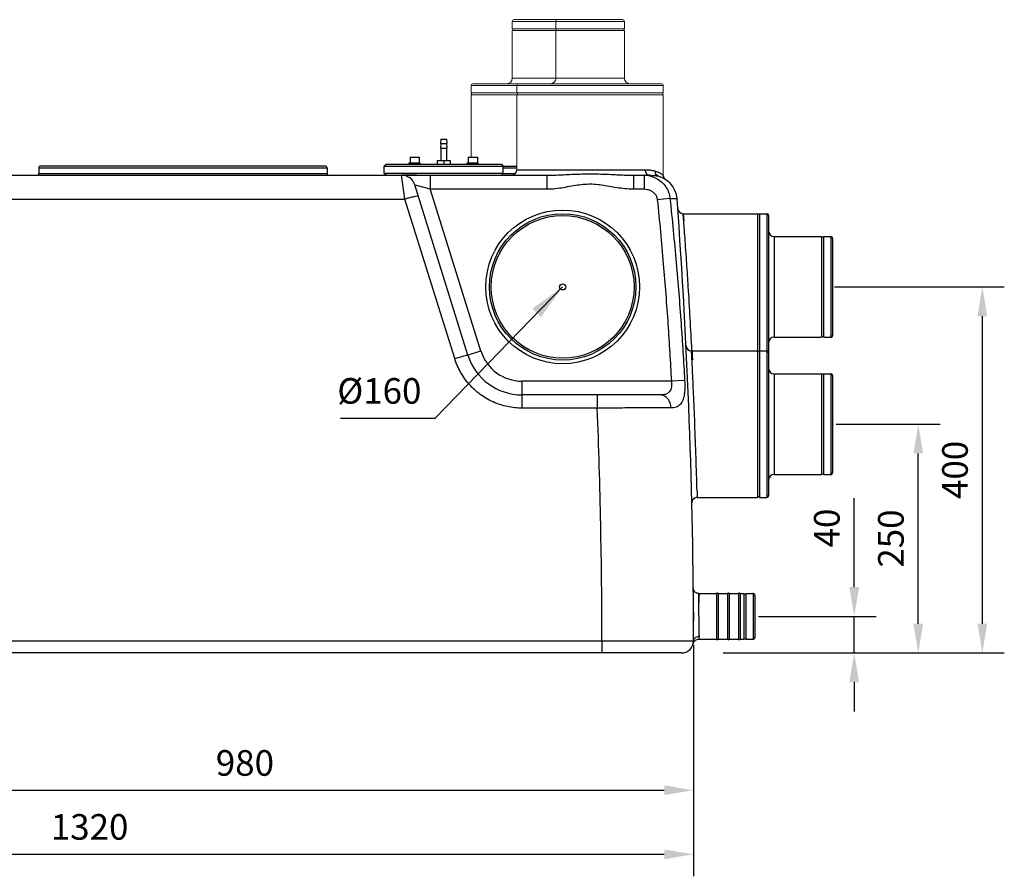
# Model space of a CAD drawing. Units: millimetres. Extents: x 34212 to 37438, y 2539 to 4814.
# Drawn here: x 35016 to 36092, y 3693 to 4629 of the extents above; entities that cross this region are included whole.
import ezdxf

# ---------------------------------------------------------------- set-up
doc = ezdxf.new("R2010")
doc.units = ezdxf.units.MM
doc.header["$LTSCALE"] = 8
for name, color, linetype in [('02___PRT_ALL_AXES', 7, 'Continuous'), ('FASEN', 7, 'Continuous'), ('RUNDUNGEN', 7, 'Continuous')]:
    doc.layers.add(name, color=color, linetype=linetype)
doc.layers.add('AM_5', color=3, linetype='Continuous', lineweight=25)
doc.layers.add('bezugslinien', color=3, linetype='Continuous', lineweight=25)
doc.styles.get("Standard").update_dxf_attribs({"font": 'arial.ttf'})
doc.dimstyles.new('GEN-ISO$0$0$0', dxfattribs={"dimscale": 4, "dimtxt": 3.5, "dimasz": 2.5, "dimexe": 1, "dimexo": 1, "dimgap": 2, "dimtad": 1, "dimdsep": 46, "dimtxsty": 'STANDARD', "dimcen": 0, "dimclrd": 3, "dimclre": 3, "dimclrt": 2, "dimadec": 0, "dimazin": 0, "dimtp": 0.1, "dimtm": 0.1, "dimtfac": 0.71, "dimtmove": 0, "dimatfit": 3, "dimfxl": 1, "dimtzin": 0, "dimarcsym": 0})

# ---------------------------------------------------------------- blocks, each defined once
blk = doc.blocks.new('*D15')
at = {"layer": 'AM_5', "color": 3, "lineweight": -2}
for p, q in [((35927.8, 4008.9), (35927.8, 4106)), ((35823.2, 3976.9), (35951.8, 3976.9)), ((35927.8, 3936.9), (35927.8, 3976.9)), ((35788.4, 3936.9), (35951.8, 3936.9)), ((35927.8, 3904.9), (35927.8, 3872.9))]:
    blk.add_line(p, q, dxfattribs=at)
at = {"layer": 'AM_5', "color": 3}
for points in [[(35922.5, 4008.9), (35933.1, 4008.9), (35927.8, 3976.9)], [(35922.5, 3904.9), (35933.1, 3904.9), (35927.8, 3936.9)]]:
    blk.add_solid(points, dxfattribs=at)
at = {"layer": 'Defpoints', "color": 0}
for p in [(35819.2, 3976.9), (35927.8, 3976.9), (35784.4, 3936.9)]:
    blk.add_point(p, dxfattribs=at)
at = {"layer": 'AM_5', "color": 2, "insert": (35901.5, 4073.4), "char_height": 28, "attachment_point": 5, "rotation": 90}
blk.add_mtext('40', dxfattribs=at)
blk = doc.blocks.new('*D16')
at = {"layer": 'AM_5', "color": 3, "lineweight": -2}
for p, q in [((35906.2, 4336.9), (36091.8, 4336.9)), ((36067.8, 3968.9), (36067.8, 4304.9)), ((35788.4, 3936.9), (36091.8, 3936.9))]:
    blk.add_line(p, q, dxfattribs=at)
at = {"layer": 'AM_5', "color": 3}
for points in [[(36062.5, 4304.9), (36073.1, 4304.9), (36067.8, 4336.9)], [(36062.5, 3968.9), (36073.1, 3968.9), (36067.8, 3936.9)]]:
    blk.add_solid(points, dxfattribs=at)
at = {"layer": 'Defpoints', "color": 0}
for p in [(35902.2, 4336.9), (36067.8, 4336.9), (35784.4, 3936.9)]:
    blk.add_point(p, dxfattribs=at)
at = {"layer": 'AM_5', "color": 2, "insert": (36041.5, 4136.9), "char_height": 28, "attachment_point": 5, "rotation": 90}
blk.add_mtext('400', dxfattribs=at)
blk = doc.blocks.new('*D17')
at = {"layer": 'AM_5', "color": 3, "lineweight": -2}
for p, q in [((35908.2, 4186.9), (36021.8, 4186.9)), ((35997.8, 3968.9), (35997.8, 4154.9)), ((35784.7, 3936.9), (36021.8, 3936.9))]:
    blk.add_line(p, q, dxfattribs=at)
at = {"layer": 'AM_5', "color": 3}
for points in [[(35992.5, 4154.9), (36003.1, 4154.9), (35997.8, 4186.9)], [(35992.5, 3968.9), (36003.1, 3968.9), (35997.8, 3936.9)]]:
    blk.add_solid(points, dxfattribs=at)
at = {"layer": 'Defpoints', "color": 0}
for p in [(35904.2, 4186.9), (35997.8, 4186.9), (35780.7, 3936.9)]:
    blk.add_point(p, dxfattribs=at)
at = {"layer": 'AM_5', "color": 2, "insert": (35971.5, 4061.9), "char_height": 28, "attachment_point": 5, "rotation": 90}
blk.add_mtext('250', dxfattribs=at)
blk = doc.blocks.new('*D18')
at = {"layer": 'AM_5', "color": 3, "lineweight": -2}
for p, q in [((35752.2, 3945.9), (35752.2, 3762.9)), ((34771.8, 3876.4), (34771.8, 3762.9)), ((34803.8, 3786.9), (35720.2, 3786.9))]:
    blk.add_line(p, q, dxfattribs=at)
at = {"layer": 'AM_5', "color": 3}
for points in [[(34803.8, 3792.2), (34803.8, 3781.5), (34771.8, 3786.9)], [(35720.2, 3792.2), (35720.2, 3781.5), (35752.2, 3786.9)]]:
    blk.add_solid(points, dxfattribs=at)
at = {"layer": 'Defpoints', "color": 0}
for p in [(35752.2, 3949.9), (34771.8, 3880.4), (35752.2, 3786.9)]:
    blk.add_point(p, dxfattribs=at)
at = {"layer": 'AM_5', "color": 2, "insert": (35262, 3813.1), "char_height": 28, "attachment_point": 5}
blk.add_mtext('980', dxfattribs=at)
blk = doc.blocks.new('*D19')
at = {"layer": 'AM_5', "color": 3, "lineweight": -2}
for p, q in [((34432.3, 3945.9), (34432.3, 3692.9)), ((35752.2, 3945.9), (35752.2, 3692.9)), ((34464.3, 3716.9), (35720.2, 3716.9))]:
    blk.add_line(p, q, dxfattribs=at)
at = {"layer": 'AM_5', "color": 3}
for points in [[(34464.3, 3722.2), (34464.3, 3711.5), (34432.3, 3716.9)], [(35720.2, 3722.2), (35720.2, 3711.5), (35752.2, 3716.9)]]:
    blk.add_solid(points, dxfattribs=at)
at = {"layer": 'Defpoints', "color": 0}
for p in [(34432.3, 3949.9), (35752.2, 3949.9), (35752.2, 3716.9)]:
    blk.add_point(p, dxfattribs=at)
at = {"layer": 'AM_5', "color": 2, "insert": (35092.3, 3743.2), "char_height": 28, "attachment_point": 5}
blk.add_mtext('1320', dxfattribs=at)

msp = doc.modelspace()

# ---------------------------------------------------------------- linework, layer by layer
at = {"color": 7, "linetype": 'Continuous', "lineweight": 0}
for p, q in [((35629.2, 4618.9), (35554.2, 4618.9)), ((35554.2, 4616.9), (35629.2, 4616.9)), ((35554.7, 4618.9), (35554.7, 4616.9)), ((35676.7, 4618.9), (35601.7, 4618.9)), ((35601.7, 4616.9), (35676.7, 4616.9)), ((35602.2, 4618.9), (35602.2, 4616.9)), ((35676.2, 4618.9), (35676.2, 4616.9)), ((35719.2, 4548.9), (35509.2, 4548.9)), ((35509.2, 4546.9), (35719.2, 4546.9)), ((35509.7, 4548.9), (35509.7, 4546.9)), ((35559.7, 4546.9), (35559.7, 4548.9)), ((35718.7, 4546.9), (35718.7, 4548.9))]:
    msp.add_line(p, q, dxfattribs=at)
at = {"color": 7, "linetype": 'Continuous'}
for p, q in [((35476.2, 4498.4), (35475.7, 4493.4)), ((35476.2, 4498.4), (35482.2, 4498.4)), ((35482.2, 4498.4), (35482.7, 4493.4)), ((35475.7, 4493.4), (35482.7, 4493.4)), ((35476.2, 4493.4), (35475.7, 4488.4)), ((35475.7, 4488.4), (35482.7, 4488.4)), ((35476.2, 4488.4), (35476.2, 4474.9)), ((35482.2, 4493.4), (35482.7, 4488.4)), ((35482.2, 4488.4), (35482.2, 4474.9)), ((35442.4, 4478.5), (35452.4, 4478.5)), ((35442.4, 4478.5), (35442.4, 4472.5)), ((35452.4, 4478.5), (35452.4, 4472.5)), ((35506, 4478.5), (35516, 4478.5)), ((35506, 4478.5), (35506, 4472.5)), ((35516, 4478.5), (35516, 4472.5)), ((35414.2, 4460.9), (35414.2, 4468.9)), ((35441.4, 4472.5), (35453.4, 4472.5)), ((35441.4, 4470.9), (35441.4, 4472.5)), ((35453.4, 4470.9), (35453.4, 4472.5)), ((35472.2, 4474.9), (35486.2, 4474.9)), ((35472.2, 4474.9), (35472.2, 4470.9)), ((35479.2, 4474.9), (35479.2, 4470.9)), ((35486.2, 4474.9), (35486.2, 4470.9)), ((35505, 4472.5), (35517, 4472.5)), ((35505, 4470.9), (35505, 4472.5)), ((35517, 4470.9), (35517, 4472.5)), ((35544.2, 4460.9), (35544.2, 4468.9)), ((35822.2, 4416.9), (35822.2, 4106.9)), ((35824.2, 4416.4), (35822.2, 4416.4)), ((35824.2, 4416.9), (35824.2, 4106.9)), ((35892.2, 4391.8), (35892.2, 4281.9)), ((35894.2, 4391.4), (35892.2, 4391.4)), ((35894.2, 4391.8), (35894.2, 4281.9)), ((35894.2, 4282.4), (35892.2, 4282.4)), ((35824.2, 4266.4), (35822.2, 4266.4)), ((35892.2, 4241.8), (35892.2, 4131.9)), ((35894.2, 4241.4), (35892.2, 4241.4)), ((35894.2, 4241.8), (35894.2, 4131.9)), ((35894.2, 4132.4), (35892.2, 4132.4)), ((35824.2, 4107.4), (35822.2, 4107.4)), ((35777.2, 4001.9), (35777.2, 3951.9)), ((35779.2, 4001.9), (35779.2, 3951.9)), ((35789.2, 4001.9), (35789.2, 3951.9)), ((35791.2, 4001.9), (35791.2, 3951.9)), ((35801.2, 4001.9), (35801.2, 3951.9)), ((35803.2, 4001.9), (35803.2, 3951.9)), ((35807.2, 4001.8), (35807.2, 3951.9)), ((35807.2, 4001.4), (35809.2, 4001.4)), ((35809.2, 4001.8), (35809.2, 3951.9)), ((35807.2, 3952.4), (35809.2, 3952.4))]:
    msp.add_line(p, q, dxfattribs=at)
msp.add_circle((35609.2, 4336.9), 3.33, dxfattribs=at)
for centre, start, end in [((35778.2, 4001.1), 36.8699, 143.1301), ((35790.2, 4001.1), 36.8699, 143.1301), ((35802.2, 4001.1), 36.8699, 143.1301), ((35778.2, 3952.6), 216.8699, 323.1301), ((35790.2, 3952.6), 216.8699, 323.1301), ((35802.2, 3952.6), 216.8699, 323.1301)]:
    msp.add_arc(centre, 1.25, start, end, dxfattribs=at)
at = {"layer": '02___PRT_ALL_AXES', "color": 7, "linetype": 'Continuous', "lineweight": 0}
for p, q in [((35554.2, 4618.9), (35554.2, 4626.9)), ((35601.7, 4618.9), (35601.7, 4626.9)), ((35676.7, 4618.9), (35676.7, 4626.9)), ((35554.2, 4564.9), (35554.2, 4616.9)), ((35601.7, 4564.9), (35601.7, 4616.9)), ((35676.7, 4564.9), (35676.7, 4616.9)), ((35509.2, 4548.9), (35509.2, 4556.9)), ((35559.2, 4548.9), (35559.2, 4556.9)), ((35719.2, 4548.9), (35719.2, 4556.9)), ((35509.2, 4478.5), (35509.2, 4546.9)), ((35559.2, 4464.9), (35559.2, 4546.9)), ((35719.2, 4459.1), (35719.2, 4546.9))]:
    msp.add_line(p, q, dxfattribs=at)
at = {"layer": '02___PRT_ALL_AXES', "color": 7, "linetype": 'Continuous'}
for p, q in [((35036.7, 4466.9), (35036.7, 4460.9)), ((35351.7, 4466.9), (35351.7, 4460.9)), ((35741, 4416.9), (35822.2, 4416.9)), ((35824.2, 4416.9), (35832.2, 4416.9)), ((35840.2, 4391.9), (35892.2, 4391.9)), ((35894.2, 4391.9), (35902.2, 4391.9)), ((35840.2, 4281.9), (35892.2, 4281.9)), ((35894.2, 4281.9), (35902.2, 4281.9)), ((35750, 4266.9), (35822.2, 4266.9)), ((35824.2, 4266.9), (35832.2, 4266.9)), ((35840.2, 4241.9), (35892.2, 4241.9)), ((35894.2, 4241.9), (35902.2, 4241.9)), ((35840.2, 4131.9), (35892.2, 4131.9)), ((35894.2, 4131.9), (35902.2, 4131.9)), ((35756.3, 4106.9), (35822.2, 4106.9)), ((35824.2, 4106.9), (35832.2, 4106.9)), ((35757.9, 4001.9), (35777.2, 4001.9)), ((35779.2, 4001.9), (35789.2, 4001.9)), ((35791.2, 4001.9), (35801.2, 4001.9)), ((35803.2, 4001.9), (35807.2, 4001.9)), ((35809.2, 4001.9), (35817.2, 4001.9)), ((35757.8, 3951.9), (35777.2, 3951.9)), ((35779.2, 3951.9), (35789.2, 3951.9)), ((35791.2, 3951.9), (35801.2, 3951.9)), ((35803.2, 3951.9), (35807.2, 3951.9)), ((35809.2, 3951.9), (35817.2, 3951.9))]:
    msp.add_line(p, q, dxfattribs=at)
at = {"layer": 'AM_5', "color": 3}
msp.add_solid([(35585.6, 4303.9), (35576.2, 4313.3), (35609.2, 4336.9)], dxfattribs=at)
at = {"layer": 'bezugslinien'}
for p, q in [((35609.2, 4336.9), (35469.7, 4193)), ((35469.7, 4193), (35366.6, 4193))]:
    msp.add_line(p, q, dxfattribs=at)
at = {"layer": 'FASEN', "color": 7, "linetype": 'Continuous'}
for p, q in [((35416.2, 4470.9), (35414.2, 4468.9)), ((35414.2, 4468.9), (35544.2, 4468.9)), ((35416.2, 4470.9), (35542.2, 4470.9)), ((35542.2, 4470.9), (35544.2, 4468.9)), ((35544.2, 4460.9), (35414.2, 4460.9)), ((35416.2, 4458.9), (35414.2, 4460.9)), ((35449.9, 4458.9), (35433.8, 4458.9)), ((35542.2, 4458.9), (35544.2, 4460.9))]:
    msp.add_line(p, q, dxfattribs=at)
at = {"layer": 'RUNDUNGEN', "color": 9, "linetype": 'Continuous', "lineweight": 0}
for p, q in [((35554.2, 4626.9), (35629.2, 4626.9)), ((35601.7, 4626.9), (35676.7, 4626.9)), ((35554.2, 4564.9), (35629.2, 4564.9)), ((35601.7, 4564.9), (35676.7, 4564.9)), ((35509.2, 4556.9), (35719.2, 4556.9))]:
    msp.add_line(p, q, dxfattribs=at)
at = {"layer": 'RUNDUNGEN', "color": 7, "linetype": 'Continuous', "lineweight": 0}
for p, q in [((35556.2, 4628.9), (35627.2, 4628.9)), ((35603.7, 4628.9), (35674.7, 4628.9)), ((35511.2, 4558.9), (35717.2, 4558.9))]:
    msp.add_line(p, q, dxfattribs=at)
at = {"layer": 'RUNDUNGEN', "color": 9, "linetype": 'Continuous'}
for p, q in [((35036.7, 4466.9), (35351.7, 4466.9)), ((35544.2, 4466.9), (35559.2, 4466.9)), ((35036.7, 4460.9), (35351.7, 4460.9)), ((35434.2, 4451.4), (35433.2, 4458.9)), ((35464.6, 4458.9), (35464.6, 4443.9)), ((35544.2, 4460.9), (35557.6, 4460.9)), ((35559.2, 4464.9), (35699.6, 4464.9)), ((35591.9, 4458.9), (35591.9, 4443.9)), ((35686.5, 4458.9), (35686.5, 4443.9)), ((35698.4, 4458.9), (35698.4, 4443.9)), ((35434.6, 4448.9), (35434.2, 4451.4)), ((35436.9, 4432.9), (35434.6, 4448.9)), ((35447.5, 4448.3), (35464.6, 4443.9)), ((35464.6, 4443.9), (35591.9, 4443.9)), ((35519.9, 4266.8), (35464.6, 4443.9)), ((35686.5, 4443.9), (35698.4, 4443.9)), ((34930.1, 4432.9), (35436.9, 4432.9)), ((35491.3, 4258.6), (35436.9, 4432.9)), ((35726.4, 4433.5), (35712.6, 4432.1)), ((35741, 4416.4), (35741.5, 4408.9)), ((35832.2, 4416.9), (35832.2, 4106.9)), ((35840.2, 4391.9), (35840.2, 4281.9)), ((35902.2, 4391.9), (35902.2, 4281.9)), ((35519.9, 4266.8), (35505.6, 4262.4)), ((35750, 4266.4), (35750.4, 4258.9)), ((35840.2, 4241.9), (35840.2, 4131.9)), ((35902.2, 4241.9), (35902.2, 4131.9)), ((35728, 4233.8), (35564.8, 4233.9)), ((35564.8, 4204.4), (35564.8, 4233.9)), ((35742.5, 4234.6), (35728, 4233.9)), ((35647.1, 4204.4), (35647.1, 4218.9)), ((35647.1, 4204.4), (35564.8, 4204.4)), ((35756.1, 4113.8), (35756.3, 4107.3)), ((35817.2, 4001.9), (35817.2, 3951.9)), ((35652.2, 3949.9), (34794.3, 3949.9)), ((35652.2, 3936.9), (35652.2, 3949.9)), ((35744.2, 3949.9), (35740.6, 3949.9))]:
    msp.add_line(p, q, dxfattribs=at)
at = {"layer": 'RUNDUNGEN', "color": 7, "linetype": 'Continuous'}
for p, q in [((35349.7, 4468.9), (35038.7, 4468.9)), ((35544.1, 4468.9), (35559.2, 4468.9)), ((34908.6, 4458.9), (35591.9, 4458.9)), ((35686.5, 4458.9), (35704.2, 4458.9)), ((35719.3, 4458), (35719.2, 4459.1)), ((35719.6, 4456.9), (35719.3, 4458)), ((35720.2, 4455.8), (35719.6, 4456.9)), ((35720.2, 4455.8), (35720.2, 4455.8)), ((35721, 4454.9), (35720.5, 4455.3)), ((35505.6, 4262.4), (35447.5, 4448.3)), ((35834.2, 4414.9), (35834.2, 4108.9)), ((35904.2, 4389.9), (35904.2, 4283.9)), ((35904.2, 4239.9), (35904.2, 4133.9)), ((35715.6, 4218.9), (35564.8, 4218.9)), ((35819.2, 3999.9), (35819.2, 3953.9)), ((35752.1, 3981.9), (35752.2, 3971.9)), ((35739.2, 3936.9), (34445.3, 3936.9))]:
    msp.add_line(p, q, dxfattribs=at)
for points in [[(35719.3, 4457.8), (35719.2, 4458.5), (35719.2, 4459.1)], [(35719.8, 4456.4), (35719.5, 4457.1), (35719.3, 4457.8)], [(35720.5, 4455.3), (35720.2, 4455.8), (35719.8, 4456.4)], [(35721.7, 4454.2), (35721.4, 4454.4), (35721, 4454.9)], [(35757.9, 4001.9), (35756.9, 4001.9), (35755.8, 4002.2), (35754.7, 4002.8), (35753.8, 4003.5), (35753, 4004.4), (35752.4, 4005.4), (35752, 4006.6), (35751.9, 4007.8)], [(35752, 3947.3), (35752.3, 3948.3), (35752.8, 3949.2), (35753.5, 3950)], [(35753.5, 3950), (35754.3, 3950.7), (35755.2, 3951.3), (35756.2, 3951.6), (35757.3, 3951.8), (35757.8, 3951.9)]]:
    msp.add_lwpolyline(points, dxfattribs=at)
at = {"layer": 'RUNDUNGEN', "color": 9, "linetype": 'Continuous'}
for radius in [84, 78]:
    msp.add_circle((35609.2, 4336.9), radius, dxfattribs=at)
at = {"layer": 'RUNDUNGEN', "color": 7, "linetype": 'Continuous'}
msp.add_circle((35609.2, 4336.9), 80, dxfattribs=at)
at = {"layer": 'RUNDUNGEN', "color": 7, "linetype": 'Continuous', "lineweight": 0}
for centre, radius, start, end in [((35556.2, 4626.9), 2, 90, 180), ((35603.7, 4626.9), 2, 89.9995, 180), ((35674.7, 4626.9), 2, 0, 90.0005), ((35548.2, 4564.9), 6, 270, 0), ((35595.7, 4564.9), 6, 270.0002, 0), ((35682.7, 4564.9), 6, 180, 269.9998), ((35511.2, 4556.9), 2, 90, 180), ((35561.2, 4556.9), 2, 90, 180), ((35717.2, 4556.9), 2, 0, 90)]:
    msp.add_arc(centre, radius, start, end, dxfattribs=at)
at = {"layer": 'RUNDUNGEN', "color": 7, "linetype": 'Continuous'}
for centre, radius, start, end in [((35038.7, 4466.9), 2, 89.9999, 180), ((35349.7, 4466.9), 2, 0, 90.0001), ((35034.7, 4460.9), 2, 270.0001, 0), ((35353.7, 4460.9), 2, 180, 269.9999), ((35433.2, 4443.9), 15, 17.3542, 90.0007), ((35553.2, 4464.9), 6, 270, 0), ((35706.3, 4430.9), 28, 4.1696, 82.5309), ((28930.2, 3936.9), 6822.1, 0.1094, 4.16966), ((35740.9, 4422.9), 6, 184.0816, 270), ((35832.2, 4414.9), 2, 359.9998, 90), ((35840.2, 4397.9), 6, 180.0001, 270), ((35902.2, 4389.9), 2, 359.9996, 90), ((35902.2, 4283.9), 2, 270, 0.0004), ((35750, 4272.9), 6, 182.8206, 270), ((35840.2, 4275.9), 6, 90, 179.9999), ((35564.8, 4280.9), 62, 197.354, 270), ((35832.2, 4264.9), 2, 359.9998, 90), ((35840.2, 4247.9), 6, 180.0001, 270), ((35902.2, 4239.9), 2, 359.9996, 90), ((35840.2, 4125.9), 6, 90, 179.9999), ((35902.2, 4133.9), 2, 270, 0.0004), ((35756.3, 4100.9), 6, 90, 181.3763), ((35832.2, 4108.9), 2, 270, 0.0002), ((35817.2, 3999.9), 2, 359.9991, 90), ((35739.2, 3949.9), 13, 270.0015, 0.1094), ((35817.2, 3953.9), 2, 270, 0.0009)]:
    msp.add_arc(centre, radius, start, end, dxfattribs=at)
at = {"layer": 'RUNDUNGEN', "color": 9, "linetype": 'Continuous'}
for centre, radius, start, end in [((35698.4, 4430.8), 28, 82.8655, 89.9839), ((35698.3, 4430.6), 28.2, 75.808, 82.8774), ((35700.8, 4433.5), 31.5, 54.2387, 56.1372), ((35488.1, 4267.4), 173.2, 106.24, 107.1924), ((29845.8, 3964.6), 5912.4, 2.93745, 3.60965), ((35564.8, 4280.9), 47, 197.354, 270), ((28728.7, 3936.8), 6923.5, 0.1078, 2.21499), ((29832.1, 3953.7), 5926.1, 1.54795, 2.25465), ((31315.7, 3944.6), 4442.6, 0.1357, 0.4162)]:
    msp.add_arc(centre, radius, start, end, dxfattribs=at)
for points, knots in [([(35591.9, 4458.9), (35594.5, 4458.9), (35599.9, 4459), (35608.2, 4459.4), (35616.9, 4459.8), (35626, 4460.2), (35635.1, 4460.4), (35644.2, 4460.4), (35653.1, 4460.2), (35662, 4459.8), (35670.5, 4459.4), (35678.6, 4459), (35683.9, 4458.9), (35686.5, 4458.9)], [0, 0, 0, 0, 7.887983, 15.965611, 24.923032, 34.131911, 43.264029, 52.298443, 61.273708, 70.233581, 78.854137, 86.769623, 94.638262, 94.638262, 94.638262, 94.638262]), ([(35699.6, 4464.9), (35701, 4464.9), (35703.6, 4464.8), (35707.2, 4464.3), (35709.4, 4463.8), (35710.5, 4463.5)], [0, 0, 0, 0, 4.061694, 7.708698, 10.962826, 10.962826, 10.962826, 10.962826]), ([(35702.4, 4459.3), (35701.9, 4459.6), (35700.8, 4460.6), (35699.9, 4462.6), (35699.6, 4464.1), (35699.6, 4464.9)], [0, 0, 0, 0, 1.963173, 4.143638, 6.465513, 6.465513, 6.465513, 6.465513]), ([(35705.3, 4458), (35707.5, 4457.4), (35711.9, 4455.7), (35717.6, 4451.7), (35722.1, 4446.4), (35725.2, 4440.2), (35726.2, 4435.8), (35726.4, 4433.5)], [0, 0, 0, 0, 6.962363, 13.895031, 20.77052, 27.590229, 34.38169, 34.38169, 34.38169, 34.38169]), ([(35714.1, 4457.7), (35713.4, 4457.9), (35712, 4458.8), (35710.6, 4460.9), (35710.4, 4462.6), (35710.5, 4463.5)], [0, 0, 0, 0, 2.324622, 4.752874, 7.307288, 7.307288, 7.307288, 7.307288]), ([(35710.5, 4463.5), (35712.2, 4462.9), (35714.9, 4461.8), (35717.4, 4460.3), (35718.3, 4459.7)], [0, 0, 0, 0, 5.405126, 8.751749, 8.751749, 8.751749, 8.751749]), ([(35591.9, 4443.9), (35595.1, 4443.9), (35601.2, 4444.3), (35610.2, 4445.6), (35618.9, 4447.2), (35627.4, 4448.6), (35635.6, 4449.4), (35643.6, 4449.4), (35651.7, 4448.5), (35660, 4447.1), (35668.4, 4445.6), (35677.3, 4444.3), (35683.3, 4443.9), (35686.5, 4443.9)], [0, 0, 0, 0, 9.528064, 18.344255, 27.348132, 35.966764, 44.108233, 52.032108, 60.059718, 68.481523, 77.170752, 85.821027, 95.327666, 95.327666, 95.327666, 95.327666]), ([(35698.4, 4443.9), (35699.6, 4443.9), (35701.9, 4443.6), (35705.3, 4442.4), (35708.2, 4440.5), (35710.5, 4438.1), (35712, 4435.2), (35712.5, 4433.1), (35712.6, 4432.1)], [0, 0, 0, 0, 3.579502, 7.107242, 10.533069, 13.847873, 17.070391, 20.215455, 20.215455, 20.215455, 20.215455]), ([(35439.7, 4433.7), (35440.6, 4434), (35442.3, 4434.5), (35444, 4435), (35444.8, 4435.2)], [0, 0, 0, 0, 2.76053, 5.299624, 5.299624, 5.299624, 5.299624]), ([(35444.8, 4435.2), (35445.5, 4435.4), (35447.4, 4435.8), (35449, 4435.9), (35451.1, 4436.6), (35451.3, 4436.3)], [0, 0, 0, 0, 2.223857, 5.40966, 6.588194, 6.588194, 6.588194, 6.588194]), ([(35726.4, 4433.5), (35728.9, 4410.1), (35733.4, 4364.6), (35738.6, 4298.3), (35741.4, 4255.4), (35742.5, 4234.6)], [0, 0, 0, 0, 70.632012, 137.134045, 199.526632, 199.526632, 199.526632, 199.526632]), ([(35728.8, 4433.3), (35729.4, 4433.3), (35730.9, 4433.2), (35734.1, 4434.1), (35734.2, 4432.9)], [0, 0, 0, 0, 1.947255, 5.476854, 5.476854, 5.476854, 5.476854]), ([(35712.6, 4432.1), (35715, 4408.7), (35719.3, 4363.4), (35724.3, 4297.3), (35726.9, 4254.6), (35728, 4233.8)], [0, 0, 0, 0, 70.369586, 136.64719, 198.847391, 198.847391, 198.847391, 198.847391]), ([(35746.5, 4336.9), (35746.2, 4342.4), (35745.5, 4353.2), (35744.4, 4368.8), (35743.4, 4383.2), (35742.6, 4395.2), (35741.8, 4405.7), (35741.4, 4410.7), (35740.8, 4418.4), (35741.3, 4412.1), (35741.4, 4410.2), (35741.5, 4408.9)], [0, 0, 0, 0, 16.586109, 32.549673, 47.091414, 59.56664, 69.43316, 76.260849, 79.752678, 83.221409, 87.287124, 87.287124, 87.287124, 87.287124]), ([(35494.1, 4259.4), (35494.9, 4259.7), (35497.4, 4260.4), (35499.8, 4261.2), (35501.3, 4261.5)], [0, 0, 0, 0, 2.779236, 7.576289, 7.576289, 7.576289, 7.576289]), ([(35501.3, 4261.5), (35502.4, 4261.7), (35503.4, 4261.7), (35505.5, 4262.7), (35505.6, 4262.4)], [0, 0, 0, 0, 3.204769, 4.355366, 4.355366, 4.355366, 4.355366]), ([(35753.7, 4186.9), (35753.5, 4192.3), (35753, 4203.1), (35752.3, 4218.7), (35751.7, 4233.1), (35751.1, 4245.1), (35750.6, 4255.6), (35750.3, 4260.7), (35749.9, 4268.4), (35750.2, 4262.1), (35750.3, 4260.2), (35750.4, 4258.9)], [0, 0, 0, 0, 16.473154, 32.405733, 46.911789, 59.414595, 69.301457, 76.141555, 79.642662, 83.126941, 87.188959, 87.188959, 87.188959, 87.188959]), ([(35750.5, 4267.6), (35750.6, 4265.3), (35750.7, 4263), (35751.1, 4255.4), (35750.7, 4262.6), (35750.6, 4264.8), (35750.5, 4266.9)], [0, 0, 0, 0, 6.825981, 10.31864, 13.787426, 19.887936, 19.887936, 19.887936, 19.887936]), ([(35564.8, 4204.4), (35559.5, 4204.4), (35548.7, 4205.6), (35533.1, 4210.6), (35518.8, 4218.9), (35506.6, 4230.1), (35497.2, 4243.5), (35492.9, 4253.5), (35491.3, 4258.6)], [0, 0, 0, 0, 15.96668, 32.266561, 48.705292, 65.161429, 81.501911, 97.530647, 97.530647, 97.530647, 97.530647]), ([(35728, 4233.8), (35728.2, 4232.8), (35728.3, 4230.8), (35728.1, 4227.7), (35727.4, 4224.9), (35726, 4222.3), (35723.6, 4220.2), (35720, 4219), (35717.2, 4218.9), (35715.6, 4218.9)], [0, 0, 0, 0, 3.135307, 6.167594, 9.054847, 11.855198, 14.820662, 18.410741, 23.075087, 23.075087, 23.075087, 23.075087]), ([(35742.5, 4234.6), (35742.7, 4232.6), (35742.8, 4228.4), (35742.5, 4222.4), (35741.7, 4216.9), (35740.1, 4211.9), (35737.4, 4207.7), (35733, 4205.1), (35729.6, 4204.7), (35727.7, 4204.7)], [0, 0, 0, 0, 6.286149, 12.348666, 18.012947, 23.158664, 27.84147, 32.528878, 38.064252, 38.064252, 38.064252, 38.064252]), ([(35727.7, 4204.7), (35727.6, 4206.5), (35726.9, 4210.2), (35724.3, 4214.8), (35720.4, 4218.1), (35717.2, 4218.9), (35715.6, 4218.9)], [0, 0, 0, 0, 5.594118, 10.899984, 15.802818, 20.407659, 20.407659, 20.407659, 20.407659]), ([(35727.7, 4204.7), (35723.6, 4204.7), (35714.5, 4204.7), (35699.8, 4204.7), (35683.3, 4204.6), (35665.5, 4204.5), (35653.3, 4204.5), (35647.1, 4204.4)], [0, 0, 0, 0, 12.43167, 27.259251, 43.970414, 61.971069, 80.6422, 80.6422, 80.6422, 80.6422]), ([(35757.9, 4001), (35758.7, 4001), (35757.3, 3997.4), (35758.1, 3995.2), (35758, 3992.9), (35758, 3992.1)], [0, 0, 0, 0, 2.479805, 6.449332, 8.905914, 8.905914, 8.905914, 8.905914]), ([(35758.1, 3976.9), (35758.1, 3979), (35758.1, 3983.2), (35758, 3988.9), (35758, 3994.4), (35757.9, 3997.4), (35757.9, 4002.4), (35757.9, 3997.4), (35758, 3995.2), (35758, 3992.9), (35758, 3992.1)], [0, 0, 0, 0, 6.43089, 12.465745, 17.653134, 21.632348, 24.141008, 26.620802, 30.590329, 33.04691, 33.04691, 33.04691, 33.04691]), ([(35740.6, 3949.9), (35738.9, 3949.9), (35733, 3949.9), (35722, 3949.9), (35706.9, 3949.9), (35689.7, 3949.9), (35671.2, 3949.9), (35658.6, 3949.9), (35652.2, 3949.9)], [0, 0, 0, 0, 5.08464, 17.623773, 32.929631, 50.423364, 69.216496, 88.317969, 88.317969, 88.317969, 88.317969]), ([(35752.2, 3949.9), (35751.6, 3949.9), (35749.1, 3949.9), (35746.5, 3949.9), (35744.4, 3949.9), (35744.2, 3949.9)], [0, 0, 0, 0, 1.846468, 7.474474, 7.99998, 7.99998, 7.99998, 7.99998]), ([(35752.2, 3949.9), (35752.2, 3950.6), (35752.6, 3952), (35753.9, 3953.7), (35755.9, 3954.8), (35757.5, 3955.1), (35758.2, 3955.1)], [0, 0, 0, 0, 2.050803, 4.188158, 6.442166, 8.774957, 8.774957, 8.774957, 8.774957]), ([(35758.2, 3955.1), (35758.2, 3954.5), (35758.3, 3953.4), (35757.9, 3952.8), (35757.9, 3952.1), (35757.9, 3952.1)], [0, 0, 0, 0, 1.759225, 2.947654, 2.983073, 2.983073, 2.983073, 2.983073])]:
    msp.add_open_spline(points, degree=3, knots=knots, dxfattribs=at)
for points in [[(35704.2, 4458.9), (35703.6, 4458.9), (35703, 4459), (35702.4, 4459.3)], [(35726.4, 4433.5), (35727.2, 4433.5), (35728, 4433.4), (35728.8, 4433.3)], [(35491.3, 4258.6), (35492.2, 4258.9), (35493.1, 4259.2), (35494.1, 4259.4)]]:
    msp.add_open_spline(points, degree=3, dxfattribs=at)
at = {"layer": 'RUNDUNGEN', "color": 7, "linetype": 'Continuous'}
msp.add_open_spline([(35704.2, 4458.9), (35705.4, 4458.9), (35707.8, 4458.8), (35711.2, 4458.4), (35713.2, 4458), (35714.1, 4457.7)], degree=3, knots=[0, 0, 0, 0, 3.808315, 7.152715, 10.059708, 10.059708, 10.059708, 10.059708], dxfattribs=at)

# ---------------------------------------------------------------- texts
at = {"layer": 'AM_5', "color": 2, "insert": (35408.9, 4219.6), "char_height": 28, "attachment_point": 5}
msp.add_mtext('%%C160', dxfattribs=at)

# ---------------------------------------------------------------- dimensions: what is measured, and where the dimension line sits
at = {"layer": 'AM_5'}
for base, p1, p2, picture, middle in [((36067.8, 4336.9), (35784.4, 3936.9), (35902.2, 4336.9), '*D16', (36041.5, 4136.9)), ((35997.8, 4186.9), (35780.7, 3936.9), (35904.2, 4186.9), '*D17', (35971.5, 4061.9)), ((35927.8, 3976.9), (35784.4, 3936.9), (35819.2, 3976.9), '*D15', (35901.5, 4073.4))]:
    dim = msp.add_linear_dim(base=base, p1=p1, p2=p2, angle=90, dimstyle='GEN-ISO$0$0$0', override={"dimtxt": 7, "dimasz": 8, "dimexe": 6, "dimgap": 3, "dimdec": 0, "dimtdec": 0}, dxfattribs=at)
    dim.commit()
    dim.dimension.update_dxf_attribs({"geometry": picture, "text_midpoint": middle})
for base, p1, picture, middle in [((35752.2, 3716.9), (34432.3, 3949.9), '*D19', (35092.3, 3743.2)), ((35752.2, 3786.9), (34771.8, 3880.4), '*D18', (35262, 3813.1))]:
    dim = msp.add_linear_dim(base=base, p1=p1, p2=(35752.2, 3949.9), dimstyle='GEN-ISO$0$0$0', override={"dimtxt": 7, "dimasz": 8, "dimexe": 6, "dimgap": 3, "dimdec": 0, "dimtdec": 0}, dxfattribs=at)
    dim.commit()
    dim.dimension.update_dxf_attribs({"geometry": picture, "text_midpoint": middle})

doc.saveas('drawing.dxf')
